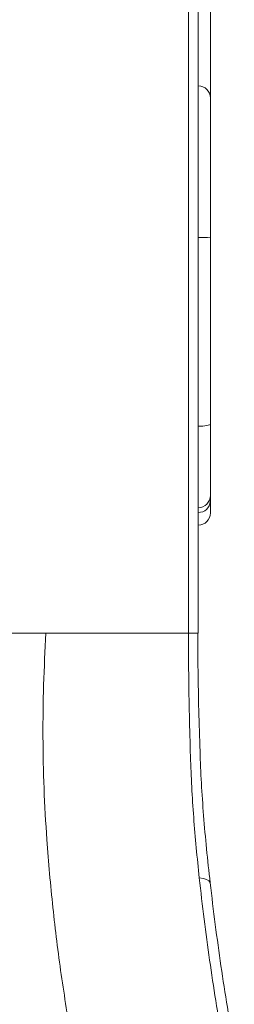
# Model space of a CAD drawing. Units: millimetres. Extents: x -12111 to 16392, y -2138 to 6954.
# Drawn here: x 5974 to 6061, y 5702 to 6100 of the extents above; entities that cross this region are included whole.
import ezdxf

# ---------------------------------------------------------------- set-up
doc = ezdxf.new("R2010")
doc.units = ezdxf.units.MM

msp = doc.modelspace()

# ---------------------------------------------------------------- linework, layer by layer
at = {"color": 7, "linetype": 'Continuous', "lineweight": 15}
for p, q in [((6042.32, 6184.47), (6042.32, 5851.97)), ((6046.27, 5851.97), (6046.27, 6184.47)), ((6051.13, 6104.77), (6051.13, 6068.05)), ((6051.13, 6068.05), (6051.13, 6011.86)), ((6051.13, 6011.86), (6051.13, 5936.39)), ((6051.13, 5936.39), (6051.13, 5907.57)), ((6051.13, 5907.57), (6051.13, 5905.04)), ((6051.13, 5905.04), (6051.13, 5900.49)), ((6042.32, 5851.97), (6046.27, 5851.97))]:
    msp.add_line(p, q, dxfattribs=at)
at = {"color": 8, "linetype": 'Continuous', "lineweight": 15, "flags": 128}
msp.add_lwpolyline([(6046.27, 5935.51), (6047.11, 5935.52), (6048.05, 5935.57), (6048.91, 5935.66), (6049.67, 5935.77), (6050.29, 5935.9), (6050.75, 5936.05), (6051.04, 5936.22), (6051.13, 5936.39)], dxfattribs=at)
at = {"color": 7, "linetype": 'Continuous', "lineweight": 15, "flags": 128}
msp.add_lwpolyline([(6051.05, 5751.2), (6050.98, 5751.45), (6050.51, 5751.98), (6049.62, 5752.44), (6048.32, 5752.82), (6046.66, 5753.12)], dxfattribs=at)
at = {"color": 8, "linetype": 'Continuous', "lineweight": 15}
for centre, radius, start, end in [((6046.19, 6068), 4.95, 0.5851, 89.044), ((6047.44, 6040.95), 29.32, 267.7156, 277.2404), ((6046.45, 5905.39), 4.69, 267.773, 355.8119)]:
    msp.add_arc(centre, radius, start, end, dxfattribs=at)
at = {"color": 7, "linetype": 'Continuous', "lineweight": 15}
for centre in [(6046.13, 5907.57), (6046.13, 5900.49)]:
    msp.add_arc(centre, 5, 271.5519, 0, dxfattribs=at)
for points, knots in [([(5961.51, 5851.99), (5965.48, 5851.99), (5973.41, 5851.99), (5981.09, 5851.99), (5984.93, 5851.99)], [0, 0, 0, 0, 0.500469, 1, 1, 1, 1]), ([(5984.93, 5851.99), (5984.57, 5845.01), (5983.84, 5831.03), (5983.63, 5810.1), (5984.05, 5789.25), (5985.33, 5766.24), (5987.58, 5741.15), (5990.89, 5714.03), (5993.85, 5696.25), (5995.33, 5687.36)], [0, 0, 0, 0, 0.124852, 0.249878, 0.374932, 0.499922, 0.666576, 0.833314, 1, 1, 1, 1]), ([(5984.93, 5851.99), (5990.62, 5851.99), (6002.01, 5851.98), (6012.79, 5851.98), (6018.18, 5851.97)], [0, 0, 0, 0, 0.500002, 1, 1, 1, 1]), ([(6018.18, 5851.97), (6022.3, 5851.97), (6030.54, 5851.97), (6038.4, 5851.97), (6042.32, 5851.97)], [0, 0, 0, 0, 0.500377, 1, 1, 1, 1]), ([(6042.32, 5851.97), (6042.34, 5846.42), (6042.38, 5835.32), (6042.66, 5818.7), (6043.16, 5799.42), (6044.22, 5777.52), (6045.85, 5761.25), (6046.66, 5753.12)], [0, 0, 0, 0, 0.166666, 0.333332, 0.499997, 0.749999, 1, 1, 1, 1]), ([(6051.05, 5751.2), (6050.55, 5755.75), (6049.57, 5764.73), (6048.38, 5778.16), (6047.47, 5791.29), (6046.91, 5805.48), (6046.46, 5820.58), (6046.13, 5836.49), (6046.12, 5846.89), (6046.12, 5851.97)], [0, 0, 0, 0, 0.138156, 0.272439, 0.402823, 0.529417, 0.692924, 0.849811, 1, 1, 1, 1]), ([(6046.66, 5753.12), (6047.3, 5747.56), (6048.58, 5736.44), (6050.82, 5719.93), (6053.27, 5703.54), (6055.09, 5692.74), (6056, 5687.34)], [0, 0, 0, 0, 0.249781, 0.499699, 0.749869, 1, 1, 1, 1]), ([(6060.76, 5684.5), (6059.82, 5689.98), (6057.93, 5700.92), (6055.39, 5717.54), (6053.06, 5734.28), (6051.72, 5745.56), (6051.05, 5751.2)], [0, 0, 0, 0, 0.2500412, 0.5001229, 0.7500884, 1, 1, 1, 1])]:
    msp.add_open_spline(points, degree=3, knots=knots, dxfattribs=at)

doc.saveas('drawing.dxf')
